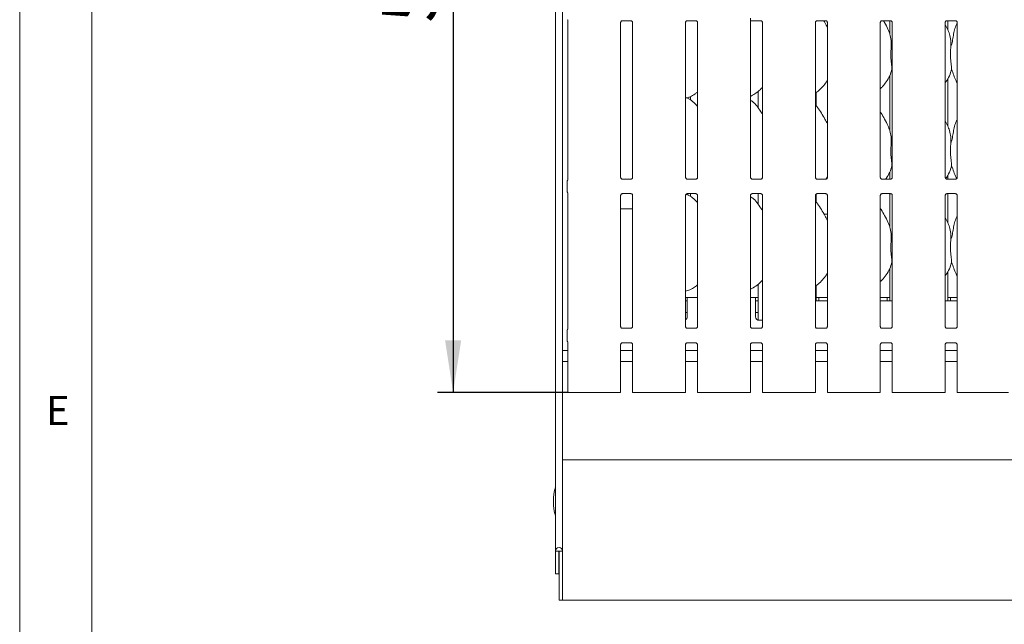
# Model space of a CAD drawing. Units: millimetres. Extents: x 5 to 415, y -14 to 292.
# Drawn here: x 5 to 67, y 60 to 98 of the extents above; entities that cross this region are included whole.
import ezdxf

# ---------------------------------------------------------------- set-up
doc = ezdxf.new("R2010")
doc.units = ezdxf.units.MM
doc.layers.add('BEMAßUNG', color=96, linetype='Continuous')
doc.styles.add('SLDTEXTSTYLE0', font='TXT', dxfattribs={"width": 0.75})
doc.dimstyles.new('SLDDIMSTYLE1', dxfattribs={"dimtxt": 3.5, "dimasz": 3.302, "dimexe": 0, "dimexo": 0.0625, "dimgap": 0.875, "dimtad": 1, "dimdec": 0, "dimlfac": 9, "dimrnd": 1e-09, "dimzin": 12, "dimdsep": 46, "dimtxsty": 'SLDTEXTSTYLE0', "dimsah": 1, "dimcen": 0.09, "dimadec": 0, "dimazin": 3, "dimtfac": 1, "dimtdec": 0, "dimtofl": 0, "dimtmove": 0, "dimatfit": 3, "dimfxl": 0, "dimfrac": 2, "dimtolj": 1, "dimtzin": 12, "dimarcsym": 0})

# ---------------------------------------------------------------- blocks, each defined once
blk = doc.blocks.new('_D_6')
at = {"layer": 'BEMAßUNG'}
for p, q in [((38.854, 130.434), (31.449, 130.434)), ((32.449, 130.434), (32.449, 74.877)), ((39.754, 74.877), (31.449, 74.877))]:
    blk.add_line(p, q, dxfattribs=at)
for points in [[(32.449, 130.434), (31.941, 127.132), (32.957, 127.132)], [(32.449, 74.877), (32.957, 78.179), (31.941, 78.179)]]:
    blk.add_solid(points, dxfattribs=at)
at = {"layer": 'BEMAßUNG', "insert": (27.937, 98.295), "char_height": 3.5, "attachment_point": 1, "rotation": 90, "style": 'SLDTEXTSTYLE0'}
blk.add_mtext('500', dxfattribs=at)

msp = doc.modelspace()

# ---------------------------------------------------------------- linework, layer by layer
at = {"color": 7, "linetype": 'Continuous', "lineweight": 0}
for p, q in [((5, 292), (5, 5)), ((9.5668, 286.5873), (9.5668, 9.5873))]:
    msp.add_line(p, q, dxfattribs=at)
at = {"color": 7, "linetype": 'Continuous', "lineweight": 15}
for p, q in [((38.9267, 133.6886), (38.9267, 64.8384)), ((39.3823, 133.3953), (39.3823, 64.8384)), ((51.28, 88.5103), (51.28, 98.5995)), ((39.7069, 98.4784), (39.7069, 88.3494)), ((43.0577, 88.5103), (43.0577, 98.3136)), ((43.7069, 98.4328), (43.1688, 98.4328)), ((43.818, 98.3132), (43.818, 88.5097)), ((47.1688, 88.5103), (47.1688, 98.3136)), ((47.818, 98.4328), (47.28, 98.4328)), ((47.9291, 98.3132), (47.9291, 88.5097)), ((51.9291, 98.4328), (51.28, 98.4328)), ((52.0402, 98.3132), (52.0402, 88.5097)), ((55.3911, 88.5103), (55.3911, 98.3136)), ((56.0402, 98.4328), (55.5022, 98.4328)), ((56.1513, 98.3132), (56.1513, 88.5097)), ((59.5022, 88.5103), (59.5022, 98.3136)), ((60.1513, 98.4328), (59.6133, 98.4328)), ((60.1045, 98.4328), (60.1045, 97.5959)), ((60.2624, 98.3132), (60.2624, 88.5097)), ((63.6133, 88.5103), (63.6133, 98.3136)), ((63.7671, 97.8954), (63.6133, 98.1916)), ((64.2624, 98.4328), (63.7244, 98.4328)), ((63.7712, 97.8719), (63.7712, 98.4328)), ((64.3735, 98.3132), (64.3735, 88.5097)), ((60.1984, 96.7722), (60.2624, 97.0272)), ((60.1045, 94.9577), (60.1045, 91.4848)), ((60.2624, 95.2994), (60.2422, 95.3569)), ((63.7712, 91.7608), (63.7712, 94.7611)), ((47.235, 93.5353), (47.3734, 93.576)), ((47.489, 93.6315), (47.489, 93.3996)), ((51.7712, 93.9631), (51.7712, 92.913)), ((55.4378, 93.0452), (55.4378, 93.8779)), ((63.7671, 91.7843), (63.6133, 92.0805)), ((60.1984, 90.6611), (60.2624, 90.9161)), ((60.2624, 89.1883), (60.2422, 89.2458)), ((60.1045, 88.8466), (60.1045, 88.3905)), ((63.7712, 88.3905), (63.7712, 88.65)), ((39.666, 88.2288), (39.666, 87.6369)), ((43.7088, 88.3905), (43.1668, 88.3905)), ((43.7088, 88.3901), (43.7163, 88.3904)), ((47.8199, 88.3905), (47.2779, 88.3905)), ((47.8199, 88.3901), (47.8274, 88.3904)), ((51.9311, 88.3905), (51.389, 88.3905)), ((51.9311, 88.3901), (51.9385, 88.3904)), ((56.0422, 88.3905), (55.5001, 88.3905)), ((56.0422, 88.3901), (56.0496, 88.3904)), ((60.1533, 88.3905), (59.6112, 88.3905)), ((60.1533, 88.3901), (60.1607, 88.3904)), ((64.2644, 88.3905), (63.7224, 88.3905)), ((64.2644, 88.3901), (64.2718, 88.3904)), ((39.7069, 87.5163), (39.7069, 78.905)), ((43.0577, 79.0658), (43.0577, 87.3559)), ((43.1669, 87.4756), (43.1594, 87.4752)), ((43.1669, 87.4751), (43.7089, 87.4751)), ((43.818, 87.3554), (43.818, 79.0653)), ((47.1688, 79.0658), (47.1688, 87.3559)), ((47.235, 87.4242), (47.3734, 87.4649)), ((47.278, 87.4756), (47.2705, 87.4752)), ((47.278, 87.4751), (47.82, 87.4751)), ((47.489, 87.4751), (47.489, 87.2885)), ((47.9291, 87.3554), (47.9291, 79.0653)), ((51.28, 79.0658), (51.28, 87.3559)), ((51.3891, 87.4756), (51.3816, 87.4752)), ((51.3891, 87.4751), (51.9311, 87.4751)), ((51.7712, 87.4751), (51.7712, 86.8019)), ((52.0402, 87.3554), (52.0402, 79.0653)), ((55.3911, 79.0658), (55.3911, 87.3559)), ((55.4378, 86.9341), (55.4378, 87.443)), ((55.5002, 87.4756), (55.4927, 87.4752)), ((55.5002, 87.4751), (56.0422, 87.4751)), ((56.1513, 87.3554), (56.1513, 79.0653)), ((59.5022, 79.0658), (59.5022, 87.3559)), ((59.6113, 87.4756), (59.6039, 87.4752)), ((59.6113, 87.4751), (60.1533, 87.4751)), ((60.1045, 87.4751), (60.1045, 85.3737)), ((60.2624, 87.3554), (60.2624, 79.0653)), ((63.6133, 79.0658), (63.6133, 87.3559)), ((63.7224, 87.4756), (63.715, 87.4752)), ((63.7224, 87.4751), (64.2645, 87.4751)), ((63.7712, 85.6497), (63.7712, 87.4751)), ((64.3735, 87.3554), (64.3735, 79.0653)), ((43.0577, 86.5106), (43.2712, 86.5106)), ((43.2712, 86.5106), (43.818, 86.5106)), ((63.7671, 85.6732), (63.6133, 85.9694)), ((60.1984, 84.55), (60.2624, 84.805)), ((60.2624, 83.0772), (60.2422, 83.1347)), ((60.1045, 82.7355), (60.1045, 80.6773)), ((63.7712, 80.6773), (63.7712, 82.5389)), ((51.7712, 81.7368), (51.7712, 79.4621)), ((47.1688, 81.2936), (47.3734, 81.3538)), ((55.4378, 80.6773), (55.4378, 81.6571)), ((47.2712, 80.8995), (47.1688, 80.8995)), ((47.1688, 80.6773), (47.2712, 80.6773)), ((47.9291, 80.8995), (47.2712, 80.8995)), ((47.2712, 80.455), (47.2712, 80.8995)), ((47.2712, 80.455), (47.2712, 79.6773)), ((51.6045, 80.8995), (51.28, 80.8995)), ((51.6045, 80.8995), (51.6045, 80.455)), ((51.7712, 80.8995), (51.6045, 80.8995)), ((51.6045, 80.6773), (51.7712, 80.6773)), ((51.6045, 79.6773), (51.6045, 80.455)), ((56.1513, 80.6773), (55.3911, 80.6773)), ((55.6045, 80.8995), (55.4378, 80.8995)), ((56.1513, 80.8995), (55.6045, 80.8995)), ((55.6045, 80.6773), (55.6045, 80.8995)), ((59.9378, 80.8995), (59.5022, 80.8995)), ((60.2624, 80.6773), (59.5022, 80.6773)), ((59.9378, 80.8995), (59.9378, 80.6773)), ((60.1045, 80.8995), (59.9378, 80.8995)), ((64.3735, 80.6773), (63.6133, 80.6773)), ((63.9378, 80.8995), (63.7712, 80.8995)), ((64.3735, 80.8995), (63.9378, 80.8995)), ((63.9378, 80.6773), (63.9378, 80.8995)), ((47.1688, 79.955), (47.2712, 79.955)), ((51.6045, 79.955), (51.7712, 79.955)), ((51.8267, 79.455), (52.0402, 79.455)), ((39.666, 78.7843), (39.666, 78.1925)), ((43.7088, 78.9461), (43.1668, 78.9461)), ((43.7088, 78.9456), (43.7163, 78.946)), ((47.8199, 78.9461), (47.2779, 78.9461)), ((47.8199, 78.9456), (47.8274, 78.946)), ((51.9311, 78.9461), (51.389, 78.9461)), ((51.9311, 78.9456), (51.9385, 78.946)), ((56.0422, 78.9461), (55.5001, 78.9461)), ((56.0422, 78.9456), (56.0496, 78.946)), ((60.1533, 78.9461), (59.6112, 78.9461)), ((60.1533, 78.9456), (60.1607, 78.946)), ((64.2644, 78.9461), (63.7224, 78.9461)), ((64.2644, 78.9456), (64.2718, 78.946)), ((39.7069, 78.0718), (39.7069, 74.8773)), ((43.1669, 78.0311), (43.1594, 78.0308)), ((43.1669, 78.0307), (43.7089, 78.0307)), ((47.278, 78.0311), (47.2705, 78.0308)), ((47.278, 78.0307), (47.82, 78.0307)), ((51.3891, 78.0311), (51.3816, 78.0308)), ((51.3891, 78.0307), (51.9311, 78.0307)), ((55.5002, 78.0311), (55.4927, 78.0308)), ((55.5002, 78.0307), (56.0422, 78.0307)), ((59.6113, 78.0311), (59.6039, 78.0308)), ((59.6113, 78.0307), (60.1533, 78.0307)), ((63.7224, 78.0311), (63.715, 78.0308)), ((63.7224, 78.0307), (64.2645, 78.0307)), ((39.7069, 77.5328), (39.3823, 77.5328)), ((43.0577, 74.8773), (43.0577, 77.9115)), ((43.818, 77.5328), (43.0577, 77.5328)), ((43.818, 77.911), (43.818, 74.8773)), ((47.1688, 74.8773), (47.1688, 77.9115)), ((47.9291, 77.5328), (47.1688, 77.5328)), ((47.9291, 77.911), (47.9291, 74.8773)), ((51.28, 74.8773), (51.28, 77.9115)), ((52.0402, 77.5328), (51.28, 77.5328)), ((52.0402, 77.911), (52.0402, 74.8773)), ((55.3911, 74.8773), (55.3911, 77.9115)), ((56.1513, 77.5328), (55.3911, 77.5328)), ((56.1513, 77.911), (56.1513, 74.8773)), ((59.5022, 74.8773), (59.5022, 77.9115)), ((60.2624, 77.5328), (59.5022, 77.5328)), ((60.2624, 77.911), (60.2624, 74.8773)), ((63.6133, 74.8773), (63.6133, 77.9115)), ((64.3735, 77.5328), (63.6133, 77.5328)), ((64.3735, 77.911), (64.3735, 74.8773)), ((39.7069, 76.8439), (39.3823, 76.8439)), ((43.818, 76.8439), (43.0577, 76.8439)), ((47.9291, 76.8439), (47.1688, 76.8439)), ((52.0402, 76.8439), (51.28, 76.8439)), ((56.1513, 76.8439), (55.3911, 76.8439)), ((60.2624, 76.8439), (59.5022, 76.8439)), ((64.3735, 76.8439), (63.6133, 76.8439)), ((39.818, 74.8773), (39.7069, 74.8773)), ((40.0792, 74.8773), (39.818, 74.8773)), ((40.1578, 74.8773), (40.0792, 74.8773)), ((40.1578, 74.8773), (40.7537, 74.8773)), ((40.7537, 74.8773), (42.0108, 74.8773)), ((42.0108, 74.8773), (42.6068, 74.8773)), ((42.6854, 74.8773), (42.6068, 74.8773)), ((42.9466, 74.8773), (42.6854, 74.8773)), ((43.0577, 74.8773), (42.9466, 74.8773)), ((43.9291, 74.8773), (43.818, 74.8773)), ((44.1903, 74.8773), (43.9291, 74.8773)), ((44.2689, 74.8773), (44.1903, 74.8773)), ((44.2689, 74.8773), (44.8649, 74.8773)), ((44.8649, 74.8773), (46.1219, 74.8773)), ((46.1219, 74.8773), (46.7179, 74.8773)), ((46.7965, 74.8773), (46.7179, 74.8773)), ((47.0577, 74.8773), (46.7965, 74.8773)), ((47.1688, 74.8773), (47.0577, 74.8773)), ((48.0402, 74.8773), (47.9291, 74.8773)), ((48.3014, 74.8773), (48.0402, 74.8773)), ((48.38, 74.8773), (48.3014, 74.8773)), ((48.38, 74.8773), (48.976, 74.8773)), ((48.976, 74.8773), (50.2331, 74.8773)), ((50.2331, 74.8773), (50.8291, 74.8773)), ((50.9076, 74.8773), (50.8291, 74.8773)), ((51.1688, 74.8773), (50.9076, 74.8773)), ((51.28, 74.8773), (51.1688, 74.8773)), ((52.1513, 74.8773), (52.0402, 74.8773)), ((52.4125, 74.8773), (52.1513, 74.8773)), ((52.4911, 74.8773), (52.4125, 74.8773)), ((52.4911, 74.8773), (53.0871, 74.8773)), ((53.0871, 74.8773), (54.3442, 74.8773)), ((54.3442, 74.8773), (54.9402, 74.8773)), ((55.0187, 74.8773), (54.9402, 74.8773)), ((55.28, 74.8773), (55.0187, 74.8773)), ((55.3911, 74.8773), (55.28, 74.8773)), ((56.2624, 74.8773), (56.1513, 74.8773)), ((56.5236, 74.8773), (56.2624, 74.8773)), ((56.6022, 74.8773), (56.5236, 74.8773)), ((56.6022, 74.8773), (57.1982, 74.8773)), ((57.1982, 74.8773), (58.4553, 74.8773)), ((58.4553, 74.8773), (59.0513, 74.8773)), ((59.1298, 74.8773), (59.0513, 74.8773)), ((59.3911, 74.8773), (59.1298, 74.8773)), ((59.5022, 74.8773), (59.3911, 74.8773)), ((60.3735, 74.8773), (60.2624, 74.8773)), ((60.6347, 74.8773), (60.3735, 74.8773)), ((60.7133, 74.8773), (60.6347, 74.8773)), ((60.7133, 74.8773), (61.3093, 74.8773)), ((61.3093, 74.8773), (62.5664, 74.8773)), ((62.5664, 74.8773), (63.1624, 74.8773)), ((63.2409, 74.8773), (63.1624, 74.8773)), ((63.5022, 74.8773), (63.2409, 74.8773)), ((63.6133, 74.8773), (63.5022, 74.8773)), ((64.4846, 74.8773), (64.3735, 74.8773)), ((64.7459, 74.8773), (64.4846, 74.8773)), ((64.8244, 74.8773), (64.7459, 74.8773)), ((64.8244, 74.8773), (65.4204, 74.8773)), ((65.4204, 74.8773), (66.6775, 74.8773)), ((66.6775, 74.8773), (67.2735, 74.8773)), ((67.3521, 74.8773), (67.2735, 74.8773)), ((67.6133, 74.8773), (67.3521, 74.8773)), ((39.3823, 70.6217), (157.8267, 70.6217)), ((39.149, 64.8384), (38.9267, 64.8384)), ((38.9267, 64.8384), (38.9267, 63.3995)), ((39.1601, 64.8384), (39.149, 64.8384)), ((39.149, 64.8384), (39.149, 63.3995)), ((39.3823, 64.8384), (39.1601, 64.8384)), ((39.1601, 62.221), (39.1601, 64.8384)), ((39.3823, 62.221), (39.3823, 64.8384)), ((39.149, 63.3995), (38.9267, 63.3995)), ((39.1601, 61.7328), (39.1601, 62.221)), ((39.3823, 61.7328), (39.1601, 61.7328)), ((39.3823, 62.221), (39.3823, 61.7328)), ((157.8267, 61.7328), (39.3823, 61.7328))]:
    msp.add_line(p, q, dxfattribs=at)
at = {"color": 7, "linetype": 'Continuous', "lineweight": 15, "flags": 128}
msp.add_lwpolyline([(56.1513, 86.1742), (56.0212, 86.1773), (55.9499, 86.1764)], dxfattribs=at)
at = {"color": 7, "linetype": 'Continuous', "lineweight": 15}
for centre, radius, start, end in [((47.049, 79.6773), 0.2222, 302.647333, 0), ((51.8267, 79.6773), 0.2222, 180, 270), ((42.1323, 67.9773), 3.3333, 164.084397, 195.915603), ((39.1545, 64.8384), 0.2278, 0, 180)]:
    msp.add_arc(centre, radius, start, end, dxfattribs=at)
for points, knots in [([(39.6967, 98.4946), (39.6977, 98.4936), (39.7031, 98.4877), (39.707, 98.4696), (39.7069, 98.4724), (39.7069, 98.4726)], [0, 0, 0, 0, 0.1623778, 0.9271458, 1, 1, 1, 1]), ([(43.0579, 98.3124), (43.0579, 98.3142), (43.0578, 98.3202), (43.0622, 98.3454), (43.0809, 98.384), (43.1157, 98.4165), (43.1499, 98.4302), (43.1666, 98.4328), (43.168, 98.4328), (43.1687, 98.4328)], [0, 0, 0, 0, 0.0521314, 0.1845828, 0.3855923, 0.6511166, 0.8280161, 0.9229423, 1, 1, 1, 1]), ([(43.7074, 98.4328), (43.7075, 98.4328), (43.7079, 98.4328), (43.7192, 98.4315), (43.7435, 98.424), (43.7799, 98.4009), (43.8077, 98.3633), (43.8175, 98.3261), (43.8177, 98.3153), (43.8178, 98.3119)], [0, 0, 0, 0, 0.0572746, 0.1498932, 0.2766048, 0.4716146, 0.733991, 0.9164966, 1, 1, 1, 1]), ([(47.169, 98.3124), (47.169, 98.3142), (47.169, 98.3202), (47.1733, 98.3454), (47.192, 98.384), (47.2268, 98.4165), (47.261, 98.4302), (47.2778, 98.4328), (47.2791, 98.4328), (47.2798, 98.4328)], [0, 0, 0, 0, 0.0521314, 0.1845828, 0.3855923, 0.6511166, 0.8280161, 0.9229423, 1, 1, 1, 1]), ([(47.8185, 98.4328), (47.8186, 98.4328), (47.819, 98.4328), (47.8303, 98.4315), (47.8546, 98.424), (47.891, 98.4009), (47.9188, 98.3633), (47.9286, 98.3261), (47.9289, 98.3153), (47.9289, 98.3119)], [0, 0, 0, 0, 0.0572746, 0.1498932, 0.2766048, 0.4716146, 0.733991, 0.9164966, 1, 1, 1, 1]), ([(51.9296, 98.4328), (51.9298, 98.4328), (51.9301, 98.4328), (51.9414, 98.4315), (51.9658, 98.424), (52.0021, 98.4009), (52.0299, 98.3633), (52.0397, 98.3261), (52.04, 98.3153), (52.04, 98.3119)], [0, 0, 0, 0, 0.0572746, 0.1498932, 0.2766048, 0.4716146, 0.733991, 0.9164966, 1, 1, 1, 1]), ([(55.3912, 98.3124), (55.3912, 98.3142), (55.3912, 98.3202), (55.3955, 98.3454), (55.4142, 98.384), (55.4491, 98.4165), (55.4832, 98.4302), (55.5, 98.4328), (55.5014, 98.4328), (55.502, 98.4328)], [0, 0, 0, 0, 0.0521318, 0.1845841, 0.385595, 0.6511211, 0.8280218, 0.9229418, 1, 1, 1, 1]), ([(56.1513, 98.0114), (56.1031, 98.1094), (56.0346, 98.2485), (55.9485, 98.3907), (55.923, 98.4328)], [0, 0, 0, 0, 0.7042116, 1, 1, 1, 1]), ([(56.0407, 98.4328), (56.0409, 98.4328), (56.0412, 98.4328), (56.0525, 98.4315), (56.0769, 98.424), (56.1132, 98.4009), (56.141, 98.3633), (56.1508, 98.3261), (56.1511, 98.3153), (56.1511, 98.3119)], [0, 0, 0, 0, 0.0572732, 0.1498971, 0.2766081, 0.471617, 0.7339922, 0.9164969, 1, 1, 1, 1]), ([(59.5023, 98.3124), (59.5023, 98.3142), (59.5023, 98.3202), (59.5066, 98.3454), (59.5253, 98.384), (59.5602, 98.4165), (59.5943, 98.4302), (59.6111, 98.4328), (59.6125, 98.4328), (59.6131, 98.4328)], [0, 0, 0, 0, 0.0521318, 0.1845841, 0.385595, 0.6511211, 0.8280218, 0.9229418, 1, 1, 1, 1]), ([(59.9893, 97.8954), (59.9225, 98.0318), (59.8356, 98.2092), (59.7262, 98.3908), (59.7008, 98.4328)], [0, 0, 0, 0, 0.768286, 1, 1, 1, 1]), ([(60.1518, 98.4328), (60.152, 98.4328), (60.1523, 98.4328), (60.1637, 98.4315), (60.188, 98.424), (60.2243, 98.4009), (60.2521, 98.3633), (60.262, 98.3261), (60.2622, 98.3153), (60.2623, 98.3119)], [0, 0, 0, 0, 0.0572732, 0.1498971, 0.2766081, 0.471617, 0.7339922, 0.9164969, 1, 1, 1, 1]), ([(63.6135, 98.3124), (63.6134, 98.3142), (63.6134, 98.3202), (63.6178, 98.3454), (63.6364, 98.384), (63.6713, 98.4165), (63.7055, 98.4302), (63.7222, 98.4328), (63.7236, 98.4328), (63.7242, 98.4328)], [0, 0, 0, 0, 0.0521318, 0.1845841, 0.385595, 0.6511211, 0.8280218, 0.9229418, 1, 1, 1, 1]), ([(63.9761, 96.7722), (64.0082, 96.8908), (64.0723, 97.1282), (64.1302, 97.4931), (64.1945, 97.8541), (64.2827, 98.1136), (64.36, 98.2385), (64.3735, 98.2603)], [0, 0, 0, 0, 0.2379963, 0.4765457, 0.715372, 0.9502047, 1, 1, 1, 1]), ([(64.263, 98.4328), (64.2631, 98.4328), (64.2634, 98.4328), (64.2748, 98.4315), (64.2991, 98.424), (64.3354, 98.4009), (64.3632, 98.3633), (64.3731, 98.3261), (64.3733, 98.3153), (64.3734, 98.3119)], [0, 0, 0, 0, 0.0572732, 0.1498971, 0.2766081, 0.471617, 0.7339922, 0.9164969, 1, 1, 1, 1]), ([(59.9839, 97.8955), (60.0306, 97.7923), (60.1331, 97.566), (60.1892, 97.181), (60.1953, 96.9093), (60.1984, 96.7722)], [0, 0, 0, 0, 0.2930506, 0.6431456, 1, 1, 1, 1]), ([(63.7617, 97.8955), (63.8084, 97.7923), (63.9109, 97.566), (63.967, 97.181), (63.9731, 96.9093), (63.9761, 96.7722)], [0, 0, 0, 0, 0.2930507, 0.6431457, 1, 1, 1, 1]), ([(60.1984, 96.7722), (60.1856, 96.668), (60.1599, 96.4582), (60.1669, 96.1106), (60.2047, 95.7204), (60.2298, 95.4775), (60.2422, 95.3569)], [0, 0, 0, 0, 0.2242091, 0.4515603, 0.7276822, 1, 1, 1, 1]), ([(63.9761, 96.7722), (63.9634, 96.668), (63.9377, 96.4582), (63.9447, 96.1106), (63.9825, 95.7204), (64.0076, 95.4775), (64.02, 95.3569)], [0, 0, 0, 0, 0.2242089, 0.4515601, 0.7276822, 1, 1, 1, 1]), ([(60.2422, 95.3569), (60.2003, 95.2148), (60.1158, 94.9279), (59.8905, 94.5715), (59.6872, 94.3), (59.5511, 94.1697), (59.5022, 94.123)], [0, 0, 0, 0, 0.3036274, 0.6127038, 0.8609255, 1, 1, 1, 1]), ([(64.02, 95.3569), (63.9773, 95.2154), (63.8912, 94.9299), (63.7294, 94.6535), (63.6246, 94.5216), (63.6133, 94.5073)], [0, 0, 0, 0, 0.4668919, 0.9421628, 1, 1, 1, 1]), ([(64.3735, 94.4932), (64.3496, 94.533), (64.2579, 94.6857), (64.1514, 94.9807), (64.064, 95.2309), (64.02, 95.3569)], [0, 0, 0, 0, 0.1486278, 0.5711745, 1, 1, 1, 1]), ([(52.0402, 94.2161), (51.9735, 94.1468), (51.8235, 93.9907), (51.5683, 93.7943), (51.3711, 93.6882), (51.28, 93.6391)], [0, 0, 0, 0, 0.3004654, 0.6764869, 1, 1, 1, 1]), ([(56.1513, 94.6518), (56.1319, 94.6177), (56.0528, 94.4786), (55.8715, 94.2639), (55.6395, 94.0227), (55.4668, 93.8971), (55.3911, 93.842)], [0, 0, 0, 0, 0.1051636, 0.4284759, 0.7493462, 1, 1, 1, 1]), ([(47.9291, 92.9929), (47.8539, 93.0851), (47.697, 93.2777), (47.4409, 93.4526), (47.253, 93.5388), (47.18, 93.5511), (47.1646, 93.5537)], [0, 0, 0, 0, 0.3683423, 0.7690088, 0.951292, 1, 1, 1, 1]), ([(47.9291, 93.9138), (47.8772, 93.8729), (47.7296, 93.7567), (47.5421, 93.6383), (47.3972, 93.5916), (47.3687, 93.5824)], [0, 0, 0, 0, 0.3030527, 0.8626464, 1, 1, 1, 1]), ([(52.0402, 92.4984), (52.0249, 92.5242), (51.9382, 92.6711), (51.7619, 92.9408), (51.5294, 93.2299), (51.3452, 93.3485), (51.28, 93.3904)], [0, 0, 0, 0, 0.0796699, 0.4531381, 0.806381, 1, 1, 1, 1]), ([(56.1513, 91.9003), (56.102, 91.9987), (55.9902, 92.2219), (55.7752, 92.566), (55.5874, 92.8882), (55.4383, 93.0472), (55.3911, 93.0975)], [0, 0, 0, 0, 0.2473599, 0.5609766, 0.8610256, 1, 1, 1, 1]), ([(59.9893, 91.7843), (59.9202, 91.921), (59.7882, 92.1822), (59.6193, 92.4717), (59.5181, 92.6238), (59.5022, 92.6477)], [0, 0, 0, 0, 0.4807015, 0.9183217, 1, 1, 1, 1]), ([(59.9839, 91.7844), (60.0306, 91.6812), (60.1331, 91.4549), (60.1892, 91.0699), (60.1953, 90.7982), (60.1984, 90.6611)], [0, 0, 0, 0, 0.2930525, 0.6431465, 1, 1, 1, 1]), ([(63.7617, 91.7844), (63.8084, 91.6812), (63.9109, 91.4549), (63.967, 91.0699), (63.9731, 90.7982), (63.9761, 90.6611)], [0, 0, 0, 0, 0.2930526, 0.6431466, 1, 1, 1, 1]), ([(63.9761, 90.6611), (64.0082, 90.7797), (64.0723, 91.0171), (64.1302, 91.382), (64.1945, 91.743), (64.2827, 92.0025), (64.36, 92.1273), (64.3735, 92.1492)], [0, 0, 0, 0, 0.23799831, 0.47654559, 0.71537189, 0.95020659, 1, 1, 1, 1]), ([(60.1984, 90.6611), (60.1856, 90.5569), (60.1599, 90.3471), (60.1669, 89.9995), (60.2047, 89.6092), (60.2298, 89.3664), (60.2422, 89.2458)], [0, 0, 0, 0, 0.2242069, 0.4515604, 0.7276822, 1, 1, 1, 1]), ([(63.9761, 90.6611), (63.9634, 90.5569), (63.9377, 90.3471), (63.9447, 89.9995), (63.9825, 89.6092), (64.0076, 89.3664), (64.02, 89.2458)], [0, 0, 0, 0, 0.2242067, 0.4515602, 0.7276822, 1, 1, 1, 1]), ([(60.2422, 89.2458), (60.1996, 89.1043), (60.1135, 88.8187), (59.9502, 88.5404), (59.8439, 88.4067), (59.8311, 88.3905)], [0, 0, 0, 0, 0.4633674, 0.9350505, 1, 1, 1, 1]), ([(64.02, 89.2458), (63.9772, 89.1044), (63.8908, 88.8192), (63.7394, 88.5567), (63.6461, 88.438), (63.6456, 88.4373)], [0, 0, 0, 0, 0.4941322, 0.9971322, 1, 1, 1, 1]), ([(64.3419, 88.4368), (64.329, 88.4586), (64.249, 88.5937), (64.152, 88.8699), (64.0642, 89.1199), (64.02, 89.2458)], [0, 0, 0, 0, 0.0869025, 0.5400843, 1, 1, 1, 1]), ([(39.6663, 88.2282), (39.6669, 88.2407), (39.6682, 88.2662), (39.679, 88.2969), (39.6893, 88.3137), (39.6927, 88.3193)], [0, 0, 0, 0, 0.38976564, 0.79627167, 1, 1, 1, 1]), ([(39.7069, 88.3544), (39.7069, 88.3546), (39.7069, 88.3554), (39.7059, 88.347), (39.7018, 88.3357), (39.6981, 88.3283), (39.6958, 88.3242), (39.6951, 88.3231), (39.6949, 88.3228), (39.695, 88.3228), (39.695, 88.3228)], [0, 0, 0, 0, 0.0896489, 0.37633097, 0.7803033, 0.9162763, 0.95999978, 0.98382928, 0.99750116, 1, 1, 1, 1]), ([(43.168, 88.3905), (43.1682, 88.3905), (43.1688, 88.3905), (43.1611, 88.3911), (43.1423, 88.3957), (43.1086, 88.412), (43.0754, 88.4469), (43.0597, 88.4863), (43.0576, 88.5083), (43.0578, 88.5112), (43.0578, 88.5115)], [0, 0, 0, 0, 0.03372796, 0.11489881, 0.22303236, 0.38219409, 0.65112358, 0.86747263, 0.98847211, 1, 1, 1, 1]), ([(43.8178, 88.5108), (43.8178, 88.5092), (43.8179, 88.5034), (43.8136, 88.4781), (43.795, 88.4396), (43.7602, 88.407), (43.7259, 88.3932), (43.7091, 88.3905), (43.7077, 88.3905), (43.707, 88.3905)], [0, 0, 0, 0, 0.0511184, 0.1837341, 0.3842563, 0.6497049, 0.827407, 0.9225038, 1, 1, 1, 1]), ([(47.2791, 88.3905), (47.2793, 88.3905), (47.2799, 88.3905), (47.2722, 88.3911), (47.2535, 88.3957), (47.2197, 88.412), (47.1865, 88.4469), (47.1708, 88.4863), (47.1687, 88.5083), (47.1689, 88.5112), (47.1689, 88.5115)], [0, 0, 0, 0, 0.03372796, 0.11489881, 0.22303236, 0.38219409, 0.65112358, 0.86747263, 0.98847211, 1, 1, 1, 1]), ([(47.9289, 88.5108), (47.9289, 88.5092), (47.929, 88.5034), (47.9247, 88.4781), (47.9061, 88.4396), (47.8713, 88.407), (47.8371, 88.3932), (47.8202, 88.3905), (47.8188, 88.3905), (47.8181, 88.3905)], [0, 0, 0, 0, 0.0511185, 0.1837365, 0.3842544, 0.6497038, 0.8274064, 0.9225035, 1, 1, 1, 1]), ([(51.3902, 88.3905), (51.3904, 88.3905), (51.391, 88.3905), (51.3834, 88.3911), (51.3646, 88.3957), (51.3308, 88.412), (51.2976, 88.4469), (51.2819, 88.4863), (51.2799, 88.5083), (51.28, 88.5112), (51.28, 88.5115)], [0, 0, 0, 0, 0.03372796, 0.11489881, 0.22303236, 0.38219409, 0.65112358, 0.86747263, 0.98847211, 1, 1, 1, 1]), ([(52.04, 88.5108), (52.04, 88.5092), (52.0401, 88.5034), (52.0358, 88.4781), (52.0172, 88.4396), (51.9824, 88.407), (51.9482, 88.3932), (51.9313, 88.3905), (51.9299, 88.3905), (51.9292, 88.3905)], [0, 0, 0, 0, 0.0511185, 0.1837365, 0.3842544, 0.6497038, 0.8274064, 0.9225035, 1, 1, 1, 1]), ([(55.5013, 88.3905), (55.5015, 88.3905), (55.5022, 88.3905), (55.4945, 88.3911), (55.4757, 88.3957), (55.4419, 88.412), (55.4087, 88.4469), (55.393, 88.4863), (55.391, 88.5083), (55.3911, 88.5112), (55.3911, 88.5115)], [0, 0, 0, 0, 0.0337282, 0.1148991, 0.2230326, 0.3821943, 0.6511237, 0.8674727, 0.9884721, 1, 1, 1, 1]), ([(56.1511, 88.5108), (56.1511, 88.5092), (56.1512, 88.5034), (56.1469, 88.4781), (56.1283, 88.4396), (56.0935, 88.407), (56.0593, 88.3932), (56.0424, 88.3905), (56.041, 88.3905), (56.0404, 88.3905)], [0, 0, 0, 0, 0.0511185, 0.1837365, 0.3842544, 0.6497038, 0.8274064, 0.9225035, 1, 1, 1, 1]), ([(56.1513, 88.5407), (56.1328, 88.506), (56.1033, 88.4508), (56.0635, 88.4026), (56.0487, 88.3847)], [0, 0, 0, 0, 0.6290766, 1, 1, 1, 1]), ([(59.6124, 88.3905), (59.6126, 88.3905), (59.6133, 88.3905), (59.6056, 88.3911), (59.5868, 88.3957), (59.553, 88.412), (59.5198, 88.4469), (59.5041, 88.4863), (59.5021, 88.5083), (59.5022, 88.5112), (59.5022, 88.5115)], [0, 0, 0, 0, 0.0337282, 0.1148991, 0.2230326, 0.3821943, 0.6511237, 0.8674727, 0.9884721, 1, 1, 1, 1]), ([(60.2622, 88.5108), (60.2622, 88.5092), (60.2623, 88.5034), (60.258, 88.4781), (60.2394, 88.4396), (60.2046, 88.407), (60.1704, 88.3932), (60.1535, 88.3905), (60.1521, 88.3905), (60.1515, 88.3905)], [0, 0, 0, 0, 0.0511185, 0.1837365, 0.3842544, 0.6497038, 0.8274064, 0.9225035, 1, 1, 1, 1]), ([(63.7235, 88.3905), (63.7237, 88.3905), (63.7244, 88.3905), (63.7167, 88.3911), (63.6979, 88.3957), (63.6641, 88.412), (63.6309, 88.4469), (63.6152, 88.4863), (63.6132, 88.5083), (63.6133, 88.5112), (63.6133, 88.5115)], [0, 0, 0, 0, 0.0337282, 0.1148991, 0.2230326, 0.3821943, 0.6511237, 0.8674727, 0.9884721, 1, 1, 1, 1]), ([(64.3733, 88.5108), (64.3734, 88.5092), (64.3734, 88.5034), (64.3691, 88.4781), (64.3505, 88.4396), (64.3157, 88.407), (64.2815, 88.3932), (64.2646, 88.3905), (64.2632, 88.3905), (64.2626, 88.3905)], [0, 0, 0, 0, 0.0511185, 0.1837365, 0.3842544, 0.6497038, 0.8274064, 0.9225035, 1, 1, 1, 1]), ([(39.6663, 87.6375), (39.6669, 87.625), (39.6682, 87.5994), (39.679, 87.5687), (39.6893, 87.552), (39.6927, 87.5463)], [0, 0, 0, 0, 0.3895902, 0.7962749, 1, 1, 1, 1]), ([(39.695, 87.5428), (39.695, 87.5428), (39.695, 87.5429), (39.6951, 87.5426), (39.6956, 87.5419), (39.6965, 87.5403), (39.6978, 87.538), (39.7022, 87.5294), (39.7064, 87.5175), (39.707, 87.5093), (39.7069, 87.5107), (39.7069, 87.5108)], [0, 0, 0, 0, 0.00284197, 0.01627339, 0.03286113, 0.06080806, 0.10673393, 0.16188854, 0.69061629, 0.98042649, 1, 1, 1, 1]), ([(43.0579, 87.3549), (43.0579, 87.3565), (43.0578, 87.3623), (43.0621, 87.3876), (43.0807, 87.4261), (43.1155, 87.4586), (43.1498, 87.4725), (43.1666, 87.4751), (43.168, 87.4751), (43.1687, 87.4751)], [0, 0, 0, 0, 0.0511185, 0.1837365, 0.3842544, 0.6497038, 0.8274064, 0.9225035, 1, 1, 1, 1]), ([(43.7077, 87.4751), (43.7075, 87.4751), (43.7069, 87.4751), (43.7146, 87.4746), (43.7333, 87.47), (43.7671, 87.4536), (43.8003, 87.4188), (43.816, 87.3794), (43.8181, 87.3574), (43.8179, 87.3544), (43.8179, 87.3542)], [0, 0, 0, 0, 0.03372796, 0.11489881, 0.22303236, 0.38219409, 0.65112358, 0.86747263, 0.98847211, 1, 1, 1, 1]), ([(47.169, 87.3549), (47.169, 87.3565), (47.1689, 87.3623), (47.1732, 87.3876), (47.1918, 87.4261), (47.2266, 87.4586), (47.2609, 87.4725), (47.2777, 87.4751), (47.2791, 87.4751), (47.2798, 87.4751)], [0, 0, 0, 0, 0.0511184, 0.1837341, 0.3842563, 0.6497049, 0.827407, 0.9225038, 1, 1, 1, 1]), ([(47.9291, 86.8818), (47.8539, 86.9742), (47.6971, 87.1671), (47.4404, 87.3395), (47.2667, 87.4235), (47.208, 87.4344), (47.2067, 87.4347)], [0, 0, 0, 0, 0.3855282, 0.8048889, 0.995677, 1, 1, 1, 1]), ([(47.8188, 87.4751), (47.8186, 87.4751), (47.818, 87.4751), (47.8257, 87.4746), (47.8445, 87.47), (47.8782, 87.4536), (47.9114, 87.4188), (47.9272, 87.3794), (47.9292, 87.3574), (47.9291, 87.3544), (47.929, 87.3542)], [0, 0, 0, 0, 0.03372796, 0.11489881, 0.22303236, 0.38219409, 0.65112358, 0.86747263, 0.98847211, 1, 1, 1, 1]), ([(51.2801, 87.3549), (51.2801, 87.3565), (51.28, 87.3623), (51.2844, 87.3876), (51.3029, 87.4261), (51.3377, 87.4586), (51.372, 87.4725), (51.3888, 87.4751), (51.3903, 87.4751), (51.3909, 87.4751)], [0, 0, 0, 0, 0.0511184, 0.1837341, 0.3842563, 0.6497049, 0.827407, 0.9225038, 1, 1, 1, 1]), ([(51.9299, 87.4751), (51.9298, 87.4751), (51.9291, 87.4751), (51.9368, 87.4746), (51.9556, 87.47), (51.9893, 87.4536), (52.0225, 87.4188), (52.0383, 87.3794), (52.0403, 87.3574), (52.0402, 87.3544), (52.0402, 87.3542)], [0, 0, 0, 0, 0.03372796, 0.11489881, 0.22303236, 0.38219409, 0.65112358, 0.86747263, 0.98847211, 1, 1, 1, 1]), ([(55.3912, 87.3549), (55.3912, 87.3565), (55.3911, 87.3623), (55.3955, 87.3876), (55.414, 87.4261), (55.4488, 87.4586), (55.4831, 87.4725), (55.4999, 87.4751), (55.5014, 87.4751), (55.502, 87.4751)], [0, 0, 0, 0, 0.0511182, 0.1837335, 0.3842501, 0.6497061, 0.8274075, 0.922504, 1, 1, 1, 1]), ([(56.0411, 87.4751), (56.0409, 87.4751), (56.0402, 87.4751), (56.0479, 87.4746), (56.0667, 87.47), (56.1004, 87.4536), (56.1336, 87.4188), (56.1494, 87.3794), (56.1514, 87.3574), (56.1513, 87.3544), (56.1513, 87.3542)], [0, 0, 0, 0, 0.03372796, 0.11489881, 0.22303236, 0.38219409, 0.65112358, 0.86747263, 0.98847211, 1, 1, 1, 1]), ([(59.5024, 87.3549), (59.5023, 87.3565), (59.5023, 87.3623), (59.5066, 87.3876), (59.5252, 87.4261), (59.56, 87.4586), (59.5942, 87.4725), (59.6111, 87.4751), (59.6125, 87.4751), (59.6131, 87.4751)], [0, 0, 0, 0, 0.0511182, 0.1837335, 0.3842501, 0.6497061, 0.8274075, 0.922504, 1, 1, 1, 1]), ([(60.1522, 87.4751), (60.152, 87.4751), (60.1513, 87.4751), (60.159, 87.4746), (60.1778, 87.47), (60.2116, 87.4536), (60.2448, 87.4188), (60.2605, 87.3794), (60.2625, 87.3574), (60.2624, 87.3544), (60.2624, 87.3542)], [0, 0, 0, 0, 0.03372796, 0.11489881, 0.22303236, 0.38219409, 0.65112358, 0.86747263, 0.98847211, 1, 1, 1, 1]), ([(63.6135, 87.3549), (63.6134, 87.3565), (63.6134, 87.3623), (63.6177, 87.3876), (63.6363, 87.4261), (63.6711, 87.4586), (63.7053, 87.4725), (63.7222, 87.4751), (63.7236, 87.4751), (63.7242, 87.4751)], [0, 0, 0, 0, 0.0511182, 0.1837335, 0.3842501, 0.6497061, 0.8274075, 0.922504, 1, 1, 1, 1]), ([(64.2633, 87.4751), (64.2631, 87.4751), (64.2624, 87.4751), (64.2701, 87.4746), (64.2889, 87.47), (64.3227, 87.4536), (64.3559, 87.4188), (64.3716, 87.3794), (64.3736, 87.3574), (64.3735, 87.3544), (64.3735, 87.3542)], [0, 0, 0, 0, 0.0337281, 0.1148992, 0.2230331, 0.3821953, 0.6511256, 0.8674712, 0.9884721, 1, 1, 1, 1]), ([(52.0402, 86.3873), (52.0249, 86.4131), (51.9382, 86.56), (51.7619, 86.8297), (51.5294, 87.1188), (51.3452, 87.2373), (51.28, 87.2793)], [0, 0, 0, 0, 0.0796699, 0.4531381, 0.806381, 1, 1, 1, 1]), ([(56.1513, 85.7892), (56.102, 85.8876), (55.9902, 86.1108), (55.7752, 86.4549), (55.5874, 86.7771), (55.4383, 86.9361), (55.3911, 86.9864)], [0, 0, 0, 0, 0.2473599, 0.5609766, 0.8610256, 1, 1, 1, 1]), ([(59.9893, 85.6732), (59.9202, 85.8099), (59.7882, 86.0711), (59.6193, 86.3606), (59.5181, 86.5127), (59.5022, 86.5366)], [0, 0, 0, 0, 0.4807002, 0.9183215, 1, 1, 1, 1]), ([(59.9839, 85.6732), (60.0306, 85.5701), (60.1331, 85.3438), (60.1892, 84.9588), (60.1953, 84.6871), (60.1984, 84.55)], [0, 0, 0, 0, 0.2930525, 0.6431437, 1, 1, 1, 1]), ([(63.7617, 85.6732), (63.8084, 85.5701), (63.9109, 85.3438), (63.967, 84.9588), (63.9731, 84.6871), (63.9761, 84.55)], [0, 0, 0, 0, 0.29305255, 0.64314376, 1, 1, 1, 1]), ([(63.9761, 84.55), (64.0082, 84.6685), (64.0723, 84.906), (64.1302, 85.2708), (64.1945, 85.6319), (64.2827, 85.8914), (64.36, 86.0162), (64.3735, 86.0381)], [0, 0, 0, 0, 0.23799829, 0.47654554, 0.71537391, 0.95020659, 1, 1, 1, 1]), ([(60.1984, 84.55), (60.1856, 84.4458), (60.1599, 84.236), (60.1669, 83.8884), (60.2047, 83.4981), (60.2298, 83.2553), (60.2422, 83.1347)], [0, 0, 0, 0, 0.2242069, 0.4515604, 0.7276822, 1, 1, 1, 1]), ([(63.9761, 84.55), (63.9634, 84.4458), (63.9377, 84.236), (63.9447, 83.8884), (63.9825, 83.4981), (64.0076, 83.2553), (64.02, 83.1347)], [0, 0, 0, 0, 0.2242067, 0.4515602, 0.7276822, 1, 1, 1, 1]), ([(60.2422, 83.1347), (60.2004, 82.9925), (60.1159, 82.7055), (59.8838, 82.3397), (59.681, 82.0676), (59.5429, 81.94), (59.5022, 81.9023)], [0, 0, 0, 0, 0.30385355, 0.61316426, 0.88584009, 1, 1, 1, 1]), ([(64.02, 83.1347), (63.9772, 82.9933), (63.891, 82.7079), (63.7301, 82.4309), (63.6246, 82.2997), (63.6133, 82.2856)], [0, 0, 0, 0, 0.4670885, 0.9425658, 1, 1, 1, 1]), ([(64.3735, 82.271), (64.3496, 82.3107), (64.2579, 82.4635), (64.1514, 82.7584), (64.064, 83.0087), (64.02, 83.1347)], [0, 0, 0, 0, 0.1486283, 0.5711765, 1, 1, 1, 1]), ([(56.1513, 82.4296), (56.1319, 82.3955), (56.0469, 82.2462), (55.8481, 82.0151), (55.6134, 81.7754), (55.4466, 81.6614), (55.3886, 81.6217)], [0, 0, 0, 0, 0.1050873, 0.4597186, 0.8118584, 1, 1, 1, 1]), ([(47.9291, 81.6906), (47.8484, 81.6281), (47.6747, 81.4935), (47.4739, 81.4039), (47.3665, 81.3559)], [0, 0, 0, 0, 0.4647905, 1, 1, 1, 1]), ([(52.0402, 81.992), (51.9561, 81.9076), (51.7784, 81.7292), (51.5207, 81.5369), (51.3403, 81.4519), (51.28, 81.4235)], [0, 0, 0, 0, 0.3744296, 0.7907571, 1, 1, 1, 1]), ([(39.6663, 78.7838), (39.6669, 78.7963), (39.6682, 78.8218), (39.679, 78.8525), (39.6893, 78.8693), (39.6927, 78.8749)], [0, 0, 0, 0, 0.38976564, 0.79627167, 1, 1, 1, 1]), ([(39.7069, 78.9099), (39.7069, 78.9101), (39.7069, 78.911), (39.7059, 78.9025), (39.7018, 78.8912), (39.6981, 78.8838), (39.6958, 78.8797), (39.6951, 78.8786), (39.6949, 78.8783), (39.695, 78.8784), (39.695, 78.8784)], [0, 0, 0, 0, 0.0896477, 0.3763392, 0.7803062, 0.9162774, 0.9600003, 0.9838295, 0.9975012, 1, 1, 1, 1]), ([(43.168, 78.9461), (43.1682, 78.9461), (43.1688, 78.9461), (43.1611, 78.9466), (43.1423, 78.9512), (43.1086, 78.9676), (43.0754, 79.0024), (43.0597, 79.0419), (43.0576, 79.0638), (43.0578, 79.0668), (43.0578, 79.067)], [0, 0, 0, 0, 0.033728, 0.1148995, 0.2230311, 0.3821931, 0.651123, 0.8674724, 0.9884721, 1, 1, 1, 1]), ([(43.8178, 79.0663), (43.8178, 79.0647), (43.8179, 79.0589), (43.8136, 79.0336), (43.795, 78.9951), (43.7602, 78.9626), (43.7259, 78.9487), (43.7091, 78.9461), (43.7077, 78.9461), (43.707, 78.9461)], [0, 0, 0, 0, 0.0511184, 0.1837341, 0.3842563, 0.6497049, 0.827407, 0.9225038, 1, 1, 1, 1]), ([(47.2791, 78.9461), (47.2793, 78.9461), (47.2799, 78.9461), (47.2722, 78.9466), (47.2535, 78.9512), (47.2197, 78.9676), (47.1865, 79.0024), (47.1708, 79.0419), (47.1687, 79.0638), (47.1689, 79.0668), (47.1689, 79.067)], [0, 0, 0, 0, 0.033728, 0.1148995, 0.2230311, 0.3821931, 0.651123, 0.8674724, 0.9884721, 1, 1, 1, 1]), ([(47.9289, 79.0663), (47.9289, 79.0647), (47.929, 79.0589), (47.9247, 79.0336), (47.9061, 78.9951), (47.8713, 78.9626), (47.8371, 78.9487), (47.8202, 78.9461), (47.8188, 78.9461), (47.8181, 78.9461)], [0, 0, 0, 0, 0.0511185, 0.1837365, 0.3842544, 0.6497038, 0.8274064, 0.9225035, 1, 1, 1, 1]), ([(51.3902, 78.9461), (51.3904, 78.9461), (51.391, 78.9461), (51.3834, 78.9466), (51.3646, 78.9512), (51.3308, 78.9676), (51.2976, 79.0024), (51.2819, 79.0419), (51.2799, 79.0638), (51.28, 79.0668), (51.28, 79.067)], [0, 0, 0, 0, 0.033728, 0.1148995, 0.2230311, 0.3821931, 0.651123, 0.8674724, 0.9884721, 1, 1, 1, 1]), ([(52.04, 79.0663), (52.04, 79.0647), (52.0401, 79.0589), (52.0358, 79.0336), (52.0172, 78.9951), (51.9824, 78.9626), (51.9482, 78.9487), (51.9313, 78.9461), (51.9299, 78.9461), (51.9292, 78.9461)], [0, 0, 0, 0, 0.0511185, 0.1837365, 0.3842544, 0.6497038, 0.8274064, 0.9225035, 1, 1, 1, 1]), ([(55.5013, 78.9461), (55.5015, 78.9461), (55.5022, 78.9461), (55.4945, 78.9466), (55.4757, 78.9512), (55.4419, 78.9676), (55.4087, 79.0024), (55.393, 79.0419), (55.391, 79.0638), (55.3911, 79.0668), (55.3911, 79.067)], [0, 0, 0, 0, 0.0337283, 0.1148998, 0.2230313, 0.3821932, 0.6511231, 0.8674725, 0.9884721, 1, 1, 1, 1]), ([(56.1511, 79.0663), (56.1511, 79.0647), (56.1512, 79.0589), (56.1469, 79.0336), (56.1283, 78.9951), (56.0935, 78.9626), (56.0593, 78.9487), (56.0424, 78.9461), (56.041, 78.9461), (56.0404, 78.9461)], [0, 0, 0, 0, 0.0511185, 0.1837365, 0.3842544, 0.6497038, 0.8274064, 0.9225035, 1, 1, 1, 1]), ([(59.6124, 78.9461), (59.6126, 78.9461), (59.6133, 78.9461), (59.6056, 78.9466), (59.5868, 78.9512), (59.553, 78.9676), (59.5198, 79.0024), (59.5041, 79.0419), (59.5021, 79.0638), (59.5022, 79.0668), (59.5022, 79.067)], [0, 0, 0, 0, 0.0337283, 0.1148998, 0.2230313, 0.3821932, 0.6511231, 0.8674725, 0.9884721, 1, 1, 1, 1]), ([(60.2622, 79.0663), (60.2622, 79.0647), (60.2623, 79.0589), (60.258, 79.0336), (60.2394, 78.9951), (60.2046, 78.9626), (60.1704, 78.9487), (60.1535, 78.9461), (60.1521, 78.9461), (60.1515, 78.9461)], [0, 0, 0, 0, 0.0511185, 0.1837365, 0.3842544, 0.6497038, 0.8274064, 0.9225035, 1, 1, 1, 1]), ([(63.7235, 78.9461), (63.7237, 78.9461), (63.7244, 78.9461), (63.7167, 78.9466), (63.6979, 78.9512), (63.6641, 78.9676), (63.6309, 79.0024), (63.6152, 79.0419), (63.6132, 79.0638), (63.6133, 79.0668), (63.6133, 79.067)], [0, 0, 0, 0, 0.0337283, 0.1148998, 0.2230313, 0.3821932, 0.6511231, 0.8674725, 0.9884721, 1, 1, 1, 1]), ([(64.3733, 79.0663), (64.3734, 79.0647), (64.3734, 79.0589), (64.3691, 79.0336), (64.3505, 78.9951), (64.3157, 78.9626), (64.2815, 78.9487), (64.2646, 78.9461), (64.2632, 78.9461), (64.2626, 78.9461)], [0, 0, 0, 0, 0.0511185, 0.1837365, 0.3842544, 0.6497038, 0.8274064, 0.9225035, 1, 1, 1, 1]), ([(39.6663, 78.193), (39.6669, 78.1805), (39.6682, 78.155), (39.679, 78.1243), (39.6893, 78.1075), (39.6927, 78.1019)], [0, 0, 0, 0, 0.3895902, 0.7962749, 1, 1, 1, 1]), ([(39.695, 78.0984), (39.695, 78.0984), (39.695, 78.0984), (39.6951, 78.0981), (39.6956, 78.0974), (39.6965, 78.0958), (39.6978, 78.0935), (39.7022, 78.0849), (39.7064, 78.0731), (39.707, 78.0648), (39.7069, 78.0662), (39.7069, 78.0663)], [0, 0, 0, 0, 0.002842, 0.0162635, 0.0328511, 0.0608258, 0.1067514, 0.1618816, 0.6906277, 0.9804266, 1, 1, 1, 1]), ([(43.0579, 77.9104), (43.0579, 77.9121), (43.0578, 77.9178), (43.0621, 77.9431), (43.0807, 77.9816), (43.1155, 78.0142), (43.1498, 78.028), (43.1666, 78.0307), (43.168, 78.0307), (43.1687, 78.0307)], [0, 0, 0, 0, 0.0511242, 0.1837328, 0.3842609, 0.6497025, 0.8274051, 0.9225035, 1, 1, 1, 1]), ([(43.7077, 78.0307), (43.7075, 78.0307), (43.7069, 78.0307), (43.7146, 78.0301), (43.7333, 78.0255), (43.7671, 78.0092), (43.8003, 77.9743), (43.816, 77.9349), (43.8181, 77.9129), (43.8179, 77.91), (43.8179, 77.9097)], [0, 0, 0, 0, 0.0337278, 0.1148983, 0.2230292, 0.3821903, 0.6511186, 0.867477, 0.988476, 1, 1, 1, 1]), ([(47.169, 77.9104), (47.169, 77.9121), (47.1689, 77.9178), (47.1732, 77.9431), (47.1918, 77.9816), (47.2266, 78.0142), (47.2609, 78.028), (47.2777, 78.0307), (47.2791, 78.0307), (47.2798, 78.0307)], [0, 0, 0, 0, 0.051124, 0.1837304, 0.3842628, 0.6497036, 0.8274056, 0.9225038, 1, 1, 1, 1]), ([(47.8188, 78.0307), (47.8186, 78.0307), (47.818, 78.0307), (47.8257, 78.0301), (47.8445, 78.0255), (47.8782, 78.0092), (47.9114, 77.9743), (47.9272, 77.9349), (47.9292, 77.9129), (47.9291, 77.91), (47.929, 77.9097)], [0, 0, 0, 0, 0.0337278, 0.1148983, 0.2230292, 0.3821903, 0.6511186, 0.867477, 0.988476, 1, 1, 1, 1]), ([(51.2801, 77.9104), (51.2801, 77.9121), (51.28, 77.9178), (51.2844, 77.9431), (51.3029, 77.9816), (51.3377, 78.0142), (51.372, 78.028), (51.3888, 78.0307), (51.3903, 78.0307), (51.3909, 78.0307)], [0, 0, 0, 0, 0.051124, 0.1837304, 0.3842628, 0.6497036, 0.8274056, 0.9225038, 1, 1, 1, 1]), ([(51.9299, 78.0307), (51.9298, 78.0307), (51.9291, 78.0307), (51.9368, 78.0301), (51.9556, 78.0255), (51.9893, 78.0092), (52.0225, 77.9743), (52.0383, 77.9349), (52.0403, 77.9129), (52.0402, 77.91), (52.0402, 77.9097)], [0, 0, 0, 0, 0.0337278, 0.1148983, 0.2230292, 0.3821903, 0.6511186, 0.867477, 0.988476, 1, 1, 1, 1]), ([(55.3912, 77.9104), (55.3912, 77.9121), (55.3911, 77.9178), (55.3955, 77.9431), (55.414, 77.9816), (55.4488, 78.0142), (55.4831, 78.028), (55.4999, 78.0307), (55.5014, 78.0307), (55.502, 78.0307)], [0, 0, 0, 0, 0.0511238, 0.1837298, 0.3842566, 0.6497048, 0.8274062, 0.922504, 1, 1, 1, 1]), ([(56.0411, 78.0307), (56.0409, 78.0307), (56.0402, 78.0307), (56.0479, 78.0301), (56.0667, 78.0255), (56.1004, 78.0092), (56.1336, 77.9743), (56.1494, 77.9349), (56.1514, 77.9129), (56.1513, 77.91), (56.1513, 77.9097)], [0, 0, 0, 0, 0.0337278, 0.1148983, 0.2230292, 0.3821903, 0.6511186, 0.867477, 0.988476, 1, 1, 1, 1]), ([(59.5024, 77.9104), (59.5023, 77.9121), (59.5023, 77.9178), (59.5066, 77.9431), (59.5251, 77.9816), (59.56, 78.0142), (59.5942, 78.028), (59.6111, 78.0307), (59.6125, 78.0307), (59.6131, 78.0307)], [0, 0, 0, 0, 0.0511238, 0.1837298, 0.3842566, 0.6497048, 0.8274062, 0.922504, 1, 1, 1, 1]), ([(60.1522, 78.0307), (60.152, 78.0307), (60.1513, 78.0307), (60.159, 78.0301), (60.1778, 78.0255), (60.2116, 78.0092), (60.2448, 77.9743), (60.2605, 77.9349), (60.2625, 77.9129), (60.2624, 77.91), (60.2624, 77.9097)], [0, 0, 0, 0, 0.0337278, 0.1148983, 0.2230292, 0.3821903, 0.6511186, 0.867477, 0.988476, 1, 1, 1, 1]), ([(63.6135, 77.9104), (63.6134, 77.9121), (63.6134, 77.9178), (63.6177, 77.9431), (63.6363, 77.9816), (63.6711, 78.0142), (63.7053, 78.028), (63.7222, 78.0307), (63.7236, 78.0307), (63.7242, 78.0307)], [0, 0, 0, 0, 0.0511238, 0.1837298, 0.3842566, 0.6497048, 0.8274062, 0.922504, 1, 1, 1, 1]), ([(64.2633, 78.0307), (64.2631, 78.0307), (64.2624, 78.0307), (64.2701, 78.0301), (64.2889, 78.0255), (64.3227, 78.0092), (64.3559, 77.9743), (64.3716, 77.9349), (64.3736, 77.9129), (64.3735, 77.91), (64.3735, 77.9097)], [0, 0, 0, 0, 0.0337279, 0.1148987, 0.2230299, 0.3821915, 0.6511207, 0.8674756, 0.9884759, 1, 1, 1, 1])]:
    msp.add_open_spline(points, degree=3, knots=knots, dxfattribs=at)

# ---------------------------------------------------------------- texts
at = {"color": 7, "linetype": 'Continuous', "lineweight": 0, "insert": (6.6667, 74.668), "char_height": 1.8521, "attachment_point": 1, "style": 'SLDTEXTSTYLE0'}
msp.add_mtext('E', dxfattribs=at)
msp.add_mtext('E', dxfattribs=at)

# ---------------------------------------------------------------- dimensions: what is measured, and where the dimension line sits
at = {"layer": 'BEMAßUNG'}
dim = msp.add_linear_dim(base=(32.4492, 74.8773), p1=(39.8535, 130.4345), p2=(40.7538, 74.8773), angle=90, dimstyle='SLDDIMSTYLE1', dxfattribs=at)
dim.commit()
dim.dimension.update_dxf_attribs({"geometry": '_D_6', "text_midpoint": (32.4492, 102.1743), "dimtype": 160})

doc.saveas('drawing.dxf')
